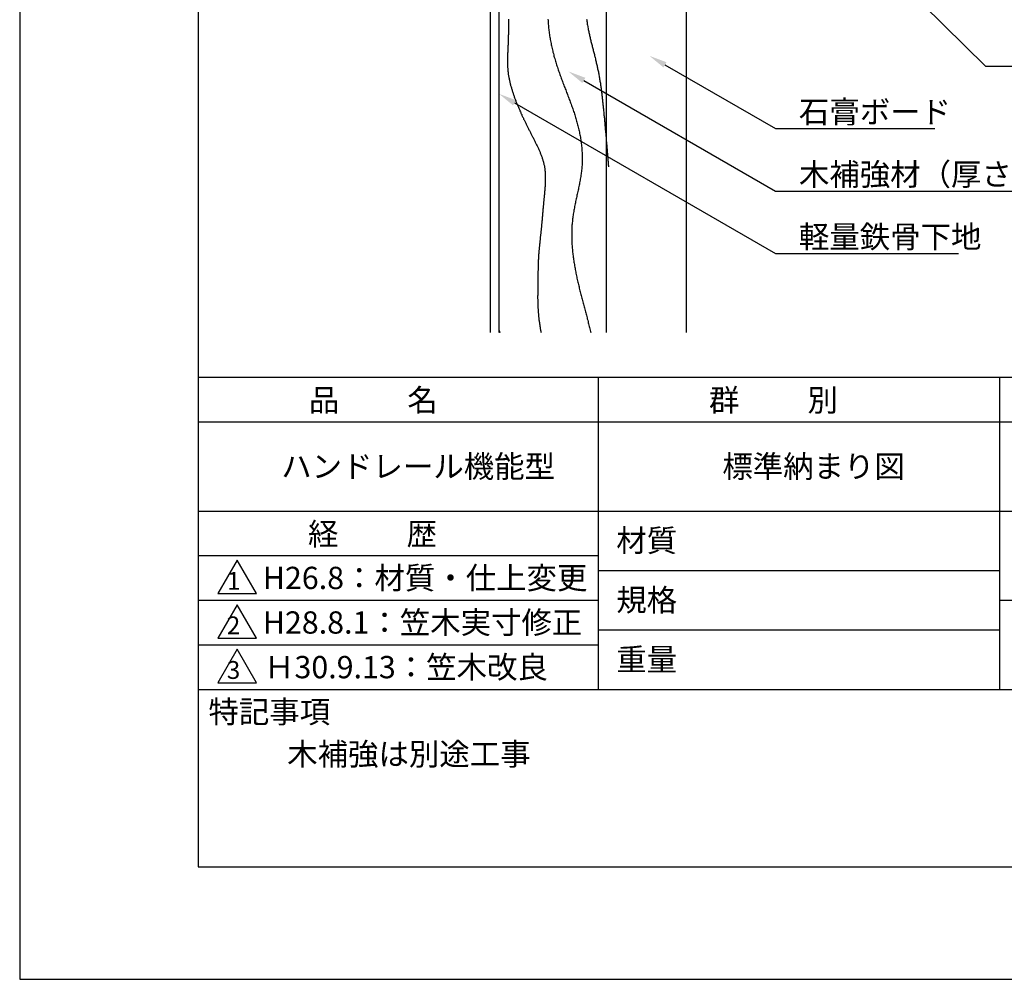
# Model space of a CAD drawing. Extents: x 0 to 210, y 0 to 297.
# Drawn here: x 0 to 110, y 0 to 108 of the extents above; entities that cross this region are included whole.
import ezdxf

# ---------------------------------------------------------------- set-up
doc = ezdxf.new("R2010")
doc.units = 0
doc.header["$LTSCALE"] = 0.4
doc.layers.get('DEFPOINTS').update_dxf_attribs({"linetype": 'CONTINUOUS'})
for name, color, linetype in [('DIMS', 1, 'CONTINUOUS'), ('GENKYO', 3, 'CONTINUOUS'), ('HATCH', 9, 'CONTINUOUS'), ('TITLE', 7, 'CONTINUOUS')]:
    doc.layers.add(name, color=color, linetype=linetype)
doc.styles.get("Standard").update_dxf_attribs({"font": 'romans.shx', "bigfont": 'bigfont.shx'})

msp = doc.modelspace()

# ---------------------------------------------------------------- linework, layer by layer
at = {"layer": 'DEFPOINTS'}
for p, q in [((0, 297), (0, 0)), ((0, 0), (210, 0))]:
    msp.add_line(p, q, dxfattribs=at)
at = {"layer": 'DIMS'}
for points in [[(73.17, 136.97), (108.3, 102.37), (136.04, 102.37)], [(72.35, 102.53), (84.75, 95.37), (102.63, 95.37)], [(63.26, 100.78), (84.75, 88.37), (149.44, 88.37)], [(55.48, 98.27), (84.75, 81.37), (105.28, 81.37)]]:
    msp.add_lwpolyline(points, dxfattribs=at)
for points in [[(72.18, 102.24), (70.62, 103.53), (72.52, 102.82)], [(63.09, 100.49), (61.53, 101.78), (63.43, 101.07)], [(55.32, 97.98), (53.75, 99.27), (55.65, 98.56)]]:
    msp.add_solid(points, dxfattribs=at)
at = {"layer": 'GENKYO'}
for p, q in [((52.75, 139.43), (52.75, 72.5)), ((65.75, 139.43), (65.75, 72.5)), ((53.75, 72.5), (53.75, 138.65)), ((74.75, 138.38), (74.75, 72.5))]:
    msp.add_line(p, q, dxfattribs=at)
at = {"layer": 'HATCH'}
for points in [[(54.82, 107.63, 0), (54.82, 107.54, 0), (54.82, 107.45, 0), (54.81, 107.36, 0), (54.81, 107.27, 0), (54.81, 107.18, 0), (54.81, 107.09, 0), (54.81, 107, 0), (54.81, 106.91, 0), (54.81, 106.82, 0), (54.8, 106.73, 0), (54.8, 106.64, 0), (54.8, 106.55, 0), (54.8, 106.46, 0), (54.8, 106.37, 0), (54.8, 106.28, 0), (54.8, 106.19, 0), (54.8, 106.1, 0), (54.8, 106.01, 0), (54.8, 105.92, 0), (54.79, 105.83, 0), (54.79, 105.74, 0), (54.79, 105.65, 0), (54.79, 105.56, 0), (54.79, 105.47, 0), (54.78, 105.38, 0), (54.78, 105.29, 0), (54.78, 105.2, 0), (54.77, 105.11, 0), (54.77, 105.02, 0), (54.77, 104.93, 0), (54.76, 104.84, 0), (54.76, 104.75, 0), (54.75, 104.66, 0), (54.75, 104.57, 0), (54.74, 104.48, 0), (54.74, 104.39, 0), (54.73, 104.3, 0), (54.73, 104.21, 0), (54.73, 104.12, 0), (54.72, 104.03, 0), (54.72, 103.94, 0), (54.71, 103.85, 0), (54.71, 103.76, 0), (54.71, 103.67, 0), (54.7, 103.58, 0), (54.7, 103.49, 0), (54.7, 103.41, 0), (54.7, 103.31, 0), (54.69, 103.22, 0), (54.69, 103.14, 0), (54.69, 103.05, 0), (54.69, 102.96, 0), (54.69, 102.87, 0), (54.69, 102.78, 0), (54.69, 102.69, 0), (54.7, 102.6, 0), (54.7, 102.51, 0), (54.7, 102.42, 0), (54.71, 102.33, 0), (54.71, 102.24, 0), (54.72, 102.15, 0), (54.72, 102.06, 0), (54.73, 101.97, 0), (54.74, 101.89, 0), (54.75, 101.8, 0), (54.76, 101.71, 0), (54.77, 101.62, 0), (54.78, 101.53, 0), (54.79, 101.44, 0), (54.81, 101.35, 0), (54.82, 101.26, 0), (54.84, 101.18, 0), (54.85, 101.09, 0), (54.87, 101, 0), (54.89, 100.91, 0), (54.91, 100.82, 0), (54.93, 100.74, 0), (54.95, 100.65, 0), (54.97, 100.56, 0), (54.99, 100.47, 0), (55.01, 100.39, 0), (55.03, 100.3, 0), (55.05, 100.21, 0), (55.08, 100.12, 0), (55.1, 100.04, 0), (55.13, 99.95, 0), (55.15, 99.86, 0), (55.18, 99.78, 0), (55.21, 99.69, 0), (55.23, 99.61, 0), (55.26, 99.52, 0), (55.29, 99.43, 0), (55.32, 99.35, 0), (55.35, 99.26, 0), (55.37, 99.18, 0), (55.4, 99.09, 0), (55.43, 99.01, 0), (55.46, 98.92, 0), (55.5, 98.84, 0), (55.53, 98.75, 0), (55.56, 98.67, 0), (55.59, 98.59, 0), (55.62, 98.5, 0), (55.65, 98.42, 0), (55.69, 98.34, 0), (55.72, 98.25, 0), (55.75, 98.17, 0), (55.79, 98.09, 0), (55.82, 98, 0), (55.86, 97.92, 0), (55.89, 97.84, 0), (55.92, 97.76, 0), (55.96, 97.67, 0), (55.99, 97.59, 0), (56.03, 97.51, 0), (56.07, 97.43, 0), (56.1, 97.35, 0), (56.14, 97.26, 0), (56.18, 97.18, 0), (56.21, 97.1, 0), (56.25, 97.02, 0), (56.29, 96.94, 0), (56.32, 96.86, 0), (56.36, 96.78, 0), (56.4, 96.7, 0), (56.44, 96.62, 0), (56.48, 96.53, 0), (56.51, 96.45, 0), (56.55, 96.37, 0), (56.59, 96.29, 0), (56.63, 96.21, 0), (56.67, 96.13, 0), (56.71, 96.05, 0), (56.75, 95.97, 0), (56.79, 95.89, 0), (56.83, 95.81, 0), (56.87, 95.73, 0), (56.91, 95.65, 0), (56.95, 95.57, 0), (56.99, 95.49, 0), (57.03, 95.41, 0), (57.07, 95.33, 0), (57.11, 95.25, 0), (57.15, 95.16, 0), (57.19, 95.08, 0), (57.23, 95, 0), (57.27, 94.92, 0), (57.31, 94.84, 0), (57.36, 94.76, 0), (57.4, 94.68, 0), (57.44, 94.6, 0), (57.48, 94.52, 0), (57.52, 94.44, 0), (57.56, 94.36, 0), (57.6, 94.28, 0), (57.65, 94.2, 0), (57.69, 94.11, 0), (57.73, 94.03, 0), (57.77, 93.95, 0), (57.81, 93.87, 0), (57.85, 93.79, 0), (57.89, 93.71, 0), (57.93, 93.63, 0), (57.97, 93.54, 0), (58.01, 93.46, 0), (58.05, 93.38, 0), (58.09, 93.3, 0), (58.13, 93.22, 0), (58.17, 93.13, 0), (58.2, 93.05, 0), (58.24, 92.97, 0), (58.28, 92.88, 0), (58.31, 92.8, 0), (58.35, 92.72, 0), (58.38, 92.64, 0), (58.41, 92.55, 0), (58.45, 92.47, 0), (58.48, 92.38, 0), (58.51, 92.3, 0), (58.54, 92.22, 0), (58.57, 92.13, 0), (58.6, 92.05, 0), (58.63, 91.96, 0), (58.65, 91.88, 0), (58.68, 91.79, 0), (58.7, 91.71, 0), (58.73, 91.62, 0), (58.75, 91.54, 0), (58.77, 91.45, 0), (58.79, 91.36, 0), (58.81, 91.28, 0), (58.83, 91.19, 0), (58.84, 91.1, 0), (58.86, 91.02, 0), (58.87, 90.93, 0), (58.88, 90.84, 0), (58.89, 90.75, 0), (58.9, 90.66, 0), (58.91, 90.58, 0), (58.92, 90.49, 0), (58.93, 90.4, 0), (58.93, 90.31, 0), (58.94, 90.22, 0), (58.94, 90.13, 0), (58.94, 90.04, 0), (58.94, 89.95, 0), (58.94, 89.86, 0), (58.94, 89.77, 0), (58.94, 89.68, 0), (58.94, 89.59, 0), (58.94, 89.5, 0), (58.94, 89.41, 0), (58.93, 89.32, 0), (58.93, 89.23, 0), (58.92, 89.14, 0), (58.92, 89.05, 0), (58.91, 88.96, 0), (58.91, 88.87, 0), (58.9, 88.78, 0), (58.89, 88.69, 0), (58.89, 88.6, 0), (58.88, 88.51, 0), (58.87, 88.42, 0), (58.86, 88.33, 0), (58.85, 88.24, 0), (58.85, 88.15, 0), (58.84, 88.06, 0), (58.83, 87.97, 0), (58.82, 87.88, 0), (58.81, 87.79, 0), (58.8, 87.7, 0), (58.8, 87.61, 0), (58.79, 87.52, 0), (58.78, 87.43, 0), (58.77, 87.34, 0), (58.76, 87.25, 0), (58.75, 87.16, 0), (58.75, 87.07, 0), (58.74, 86.98, 0), (58.73, 86.89, 0), (58.72, 86.8, 0), (58.71, 86.71, 0), (58.71, 86.62, 0), (58.7, 86.53, 0), (58.69, 86.44, 0), (58.68, 86.35, 0), (58.67, 86.26, 0), (58.67, 86.17, 0), (58.66, 86.08, 0), (58.65, 85.99, 0), (58.64, 85.9, 0), (58.64, 85.81, 0), (58.63, 85.72, 0), (58.62, 85.64, 0), (58.61, 85.55, 0), (58.6, 85.46, 0), (58.6, 85.37, 0), (58.59, 85.28, 0), (58.58, 85.19, 0), (58.57, 85.1, 0), (58.56, 85.01, 0), (58.56, 84.92, 0), (58.55, 84.83, 0), (58.54, 84.75, 0), (58.53, 84.66, 0), (58.52, 84.57, 0), (58.51, 84.48, 0), (58.51, 84.39, 0), (58.5, 84.3, 0), (58.49, 84.21, 0), (58.48, 84.12, 0), (58.47, 84.03, 0), (58.46, 83.94, 0), (58.45, 83.86, 0), (58.44, 83.77, 0), (58.43, 83.68, 0), (58.42, 83.59, 0), (58.41, 83.5, 0), (58.4, 83.41, 0), (58.39, 83.32, 0), (58.38, 83.23, 0), (58.37, 83.14, 0), (58.36, 83.05, 0), (58.35, 82.96, 0), (58.35, 82.87, 0), (58.34, 82.79, 0), (58.33, 82.7, 0), (58.32, 82.61, 0), (58.31, 82.52, 0), (58.3, 82.43, 0), (58.29, 82.34, 0), (58.28, 82.25, 0), (58.27, 82.16, 0), (58.26, 82.07, 0), (58.25, 81.98, 0), (58.25, 81.89, 0), (58.24, 81.8, 0), (58.23, 81.71, 0), (58.22, 81.62, 0), (58.22, 81.53, 0), (58.21, 81.44, 0), (58.2, 81.36, 0), (58.19, 81.27, 0), (58.19, 81.18, 0), (58.18, 81.09, 0), (58.17, 81, 0), (58.17, 80.91, 0), (58.16, 80.82, 0), (58.16, 80.73, 0), (58.15, 80.64, 0), (58.15, 80.55, 0), (58.14, 80.46, 0), (58.14, 80.37, 0), (58.14, 80.28, 0), (58.13, 80.19, 0), (58.13, 80.1, 0), (58.13, 80.01, 0), (58.12, 79.92, 0), (58.12, 79.83, 0), (58.12, 79.74, 0), (58.12, 79.65, 0), (58.12, 79.56, 0), (58.12, 79.47, 0), (58.11, 79.38, 0), (58.11, 79.29, 0), (58.11, 79.21, 0), (58.11, 79.12, 0), (58.11, 79.03, 0), (58.11, 78.94, 0), (58.11, 78.85, 0), (58.11, 78.76, 0), (58.11, 78.67, 0), (58.11, 78.58, 0), (58.11, 78.49, 0), (58.11, 78.4, 0), (58.1, 78.31, 0), (58.1, 78.22, 0), (58.1, 78.13, 0), (58.1, 78.04, 0), (58.1, 77.95, 0), (58.1, 77.86, 0), (58.1, 77.77, 0), (58.1, 77.68, 0), (58.1, 77.59, 0), (58.1, 77.5, 0), (58.09, 77.41, 0), (58.09, 77.32, 0), (58.09, 77.23, 0), (58.09, 77.14, 0), (58.09, 77.05, 0), (58.09, 76.96, 0), (58.09, 76.87, 0), (58.09, 76.78, 0), (58.09, 76.69, 0), (58.08, 76.6, 0), (58.08, 76.51, 0), (58.08, 76.42, 0), (58.08, 76.33, 0), (58.09, 76.24, 0), (58.09, 76.15, 0), (58.09, 76.06, 0), (58.09, 75.98, 0), (58.09, 75.89, 0), (58.09, 75.8, 0), (58.09, 75.71, 0), (58.1, 75.62, 0), (58.1, 75.53, 0), (58.1, 75.44, 0), (58.11, 75.35, 0), (58.11, 75.26, 0), (58.12, 75.17, 0), (58.12, 75.08, 0), (58.13, 74.99, 0), (58.14, 74.9, 0), (58.14, 74.81, 0), (58.15, 74.72, 0), (58.16, 74.63, 0), (58.17, 74.54, 0), (58.17, 74.45, 0), (58.18, 74.37, 0), (58.19, 74.28, 0), (58.2, 74.19, 0), (58.21, 74.1, 0), (58.22, 74.01, 0), (58.23, 73.92, 0), (58.25, 73.83, 0), (58.26, 73.74, 0), (58.27, 73.65, 0), (58.28, 73.56, 0), (58.3, 73.47, 0), (58.31, 73.39, 0), (58.32, 73.3, 0), (58.34, 73.21, 0), (58.35, 73.12, 0), (58.37, 73.03, 0), (58.38, 72.94, 0), (58.4, 72.85, 0), (58.41, 72.77, 0), (58.43, 72.68, 0), (58.45, 72.59, 0), (58.46, 72.5, 0)], [(59.24, 107.66, 0), (59.25, 107.51, 0), (59.25, 107.37, 0), (59.26, 107.22, 0), (59.27, 107.08, 0), (59.28, 106.94, 0), (59.3, 106.79, 0), (59.31, 106.65, 0), (59.33, 106.5, 0), (59.34, 106.36, 0), (59.36, 106.22, 0), (59.38, 106.07, 0), (59.4, 105.93, 0), (59.42, 105.78, 0), (59.45, 105.64, 0), (59.47, 105.5, 0), (59.49, 105.35, 0), (59.52, 105.21, 0), (59.55, 105.07, 0), (59.58, 104.92, 0), (59.61, 104.78, 0), (59.64, 104.64, 0), (59.67, 104.5, 0), (59.7, 104.36, 0), (59.73, 104.21, 0), (59.77, 104.07, 0), (59.8, 103.93, 0), (59.84, 103.79, 0), (59.88, 103.65, 0), (59.91, 103.51, 0), (59.95, 103.37, 0), (59.99, 103.23, 0), (60.03, 103.09, 0), (60.07, 102.95, 0), (60.12, 102.81, 0), (60.16, 102.67, 0), (60.2, 102.53, 0), (60.25, 102.4, 0), (60.29, 102.26, 0), (60.34, 102.12, 0), (60.38, 101.98, 0), (60.43, 101.85, 0), (60.48, 101.71, 0), (60.52, 101.58, 0), (60.57, 101.44, 0), (60.62, 101.31, 0), (60.67, 101.17, 0), (60.72, 101.04, 0), (60.77, 100.91, 0), (60.82, 100.77, 0), (60.87, 100.64, 0), (60.92, 100.5, 0), (60.97, 100.37, 0), (61.02, 100.24, 0), (61.07, 100.11, 0), (61.12, 99.97, 0), (61.18, 99.84, 0), (61.23, 99.71, 0), (61.28, 99.57, 0), (61.33, 99.44, 0), (61.38, 99.31, 0), (61.43, 99.18, 0), (61.48, 99.04, 0), (61.53, 98.91, 0), (61.58, 98.78, 0), (61.63, 98.64, 0), (61.68, 98.51, 0), (61.73, 98.38, 0), (61.78, 98.25, 0), (61.83, 98.11, 0), (61.88, 97.98, 0), (61.93, 97.85, 0), (61.97, 97.71, 0), (62.02, 97.58, 0), (62.07, 97.44, 0), (62.11, 97.31, 0), (62.16, 97.17, 0), (62.2, 97.04, 0), (62.24, 96.9, 0), (62.29, 96.77, 0), (62.33, 96.63, 0), (62.37, 96.5, 0), (62.41, 96.36, 0), (62.45, 96.22, 0), (62.49, 96.08, 0), (62.53, 95.95, 0), (62.56, 95.81, 0), (62.6, 95.67, 0), (62.63, 95.53, 0), (62.67, 95.39, 0), (62.7, 95.25, 0), (62.73, 95.11, 0), (62.76, 94.97, 0), (62.79, 94.83, 0), (62.81, 94.69, 0), (62.84, 94.55, 0), (62.87, 94.41, 0), (62.89, 94.26, 0), (62.91, 94.12, 0), (62.93, 93.98, 0), (62.95, 93.84, 0), (62.97, 93.7, 0), (62.99, 93.55, 0), (63, 93.41, 0), (63.02, 93.27, 0), (63.03, 93.13, 0), (63.04, 92.98, 0), (63.05, 92.84, 0), (63.06, 92.7, 0), (63.07, 92.55, 0), (63.07, 92.41, 0), (63.08, 92.27, 0), (63.08, 92.13, 0), (63.08, 91.98, 0), (63.08, 91.84, 0), (63.07, 91.7, 0), (63.07, 91.56, 0), (63.06, 91.42, 0), (63.06, 91.27, 0), (63.05, 91.13, 0), (63.03, 90.99, 0), (63.02, 90.85, 0), (63, 90.71, 0), (62.99, 90.57, 0), (62.97, 90.43, 0), (62.95, 90.29, 0), (62.93, 90.14, 0), (62.91, 90, 0), (62.89, 89.86, 0), (62.86, 89.72, 0), (62.84, 89.58, 0), (62.81, 89.44, 0), (62.79, 89.3, 0), (62.76, 89.16, 0), (62.73, 89.02, 0), (62.7, 88.88, 0), (62.67, 88.74, 0), (62.65, 88.6, 0), (62.62, 88.46, 0), (62.59, 88.32, 0), (62.56, 88.18, 0), (62.53, 88.04, 0), (62.49, 87.9, 0), (62.46, 87.77, 0), (62.43, 87.63, 0), (62.4, 87.49, 0), (62.37, 87.35, 0), (62.34, 87.21, 0), (62.32, 87.07, 0), (62.29, 86.93, 0), (62.26, 86.79, 0), (62.23, 86.65, 0), (62.2, 86.51, 0), (62.18, 86.36, 0), (62.15, 86.22, 0), (62.13, 86.08, 0), (62.1, 85.94, 0), (62.08, 85.8, 0), (62.06, 85.66, 0), (62.04, 85.52, 0), (62.02, 85.38, 0), (62, 85.24, 0), (61.99, 85.1, 0), (61.97, 84.95, 0), (61.96, 84.81, 0), (61.95, 84.67, 0), (61.93, 84.53, 0), (61.93, 84.38, 0), (61.92, 84.24, 0), (61.91, 84.1, 0), (61.91, 83.96, 0), (61.9, 83.81, 0), (61.9, 83.67, 0), (61.9, 83.53, 0), (61.9, 83.39, 0), (61.9, 83.24, 0), (61.9, 83.1, 0), (61.91, 82.96, 0), (61.91, 82.81, 0), (61.92, 82.67, 0), (61.92, 82.53, 0), (61.93, 82.39, 0), (61.94, 82.24, 0), (61.95, 82.1, 0), (61.96, 81.96, 0), (61.97, 81.82, 0), (61.99, 81.68, 0), (62, 81.53, 0), (62.02, 81.39, 0), (62.03, 81.25, 0), (62.05, 81.11, 0), (62.07, 80.97, 0), (62.09, 80.83, 0), (62.11, 80.69, 0), (62.13, 80.55, 0), (62.15, 80.41, 0), (62.17, 80.27, 0), (62.2, 80.13, 0), (62.22, 79.98, 0), (62.24, 79.84, 0), (62.27, 79.71, 0), (62.29, 79.57, 0), (62.32, 79.43, 0), (62.35, 79.29, 0), (62.38, 79.15, 0), (62.4, 79.01, 0), (62.43, 78.87, 0), (62.46, 78.73, 0), (62.49, 78.59, 0), (62.52, 78.45, 0), (62.56, 78.31, 0), (62.59, 78.17, 0), (62.62, 78.03, 0), (62.65, 77.9, 0), (62.68, 77.76, 0), (62.72, 77.62, 0), (62.75, 77.48, 0), (62.79, 77.34, 0), (62.82, 77.2, 0), (62.86, 77.06, 0), (62.89, 76.93, 0), (62.93, 76.79, 0), (62.96, 76.65, 0), (63, 76.51, 0), (63.03, 76.37, 0), (63.07, 76.24, 0), (63.1, 76.1, 0), (63.14, 75.96, 0), (63.18, 75.82, 0), (63.21, 75.68, 0), (63.25, 75.54, 0), (63.29, 75.41, 0), (63.32, 75.27, 0), (63.36, 75.13, 0), (63.4, 74.99, 0), (63.44, 74.85, 0), (63.47, 74.72, 0), (63.51, 74.58, 0), (63.54, 74.44, 0), (63.58, 74.3, 0), (63.62, 74.16, 0), (63.65, 74.03, 0), (63.69, 73.89, 0), (63.73, 73.75, 0), (63.76, 73.61, 0), (63.8, 73.47, 0), (63.83, 73.33, 0), (63.87, 73.19, 0), (63.9, 73.06, 0), (63.93, 72.92, 0), (63.97, 72.78, 0), (64, 72.64, 0), (64.03, 72.5, 0)], [(63.57, 107.64, 0), (63.58, 107.53, 0), (63.6, 107.41, 0), (63.62, 107.3, 0), (63.63, 107.18, 0), (63.65, 107.07, 0), (63.67, 106.96, 0), (63.69, 106.84, 0), (63.71, 106.73, 0), (63.74, 106.61, 0), (63.76, 106.5, 0), (63.78, 106.39, 0), (63.81, 106.27, 0), (63.83, 106.16, 0), (63.85, 106.05, 0), (63.88, 105.93, 0), (63.9, 105.82, 0), (63.93, 105.7, 0), (63.96, 105.59, 0), (63.98, 105.48, 0), (64.01, 105.36, 0), (64.04, 105.25, 0), (64.06, 105.14, 0), (64.09, 105.03, 0), (64.12, 104.91, 0), (64.15, 104.8, 0), (64.18, 104.69, 0), (64.21, 104.57, 0), (64.23, 104.46, 0), (64.26, 104.35, 0), (64.29, 104.23, 0), (64.32, 104.12, 0), (64.35, 104.01, 0), (64.38, 103.89, 0), (64.41, 103.78, 0), (64.44, 103.67, 0), (64.46, 103.55, 0), (64.49, 103.44, 0), (64.52, 103.33, 0), (64.55, 103.21, 0), (64.58, 103.1, 0), (64.61, 102.98, 0), (64.63, 102.87, 0), (64.66, 102.76, 0), (64.69, 102.64, 0), (64.71, 102.53, 0), (64.74, 102.42, 0), (64.76, 102.3, 0), (64.79, 102.19, 0), (64.81, 102.07, 0), (64.84, 101.96, 0), (64.86, 101.85, 0), (64.89, 101.73, 0), (64.91, 101.62, 0), (64.93, 101.5, 0), (64.95, 101.39, 0), (64.97, 101.27, 0), (64.99, 101.16, 0), (65.01, 101.05, 0), (65.03, 100.93, 0), (65.05, 100.81, 0), (65.07, 100.7, 0), (65.09, 100.58, 0), (65.11, 100.47, 0), (65.12, 100.36, 0), (65.14, 100.24, 0), (65.16, 100.12, 0), (65.17, 100.01, 0), (65.19, 99.89, 0), (65.2, 99.78, 0), (65.22, 99.66, 0), (65.23, 99.55, 0), (65.25, 99.43, 0), (65.26, 99.32, 0), (65.27, 99.2, 0), (65.29, 99.09, 0), (65.3, 98.97, 0), (65.31, 98.85, 0), (65.33, 98.74, 0), (65.34, 98.62, 0), (65.35, 98.51, 0), (65.37, 98.39, 0), (65.38, 98.28, 0), (65.39, 98.16, 0), (65.4, 98.04, 0), (65.42, 97.93, 0), (65.43, 97.81, 0), (65.44, 97.7, 0), (65.45, 97.58, 0), (65.46, 97.47, 0), (65.48, 97.35, 0), (65.49, 97.23, 0), (65.5, 97.12, 0), (65.51, 97, 0), (65.52, 96.89, 0), (65.53, 96.77, 0), (65.55, 96.65, 0), (65.56, 96.54, 0), (65.57, 96.42, 0), (65.58, 96.31, 0), (65.59, 96.19, 0), (65.6, 96.08, 0), (65.61, 95.96, 0), (65.62, 95.84, 0), (65.63, 95.73, 0), (65.64, 95.61, 0), (65.65, 95.5, 0), (65.66, 95.38, 0), (65.67, 95.26, 0), (65.68, 95.15, 0), (65.69, 95.03, 0), (65.7, 94.92, 0), (65.72, 94.8, 0), (65.73, 94.68, 0), (65.74, 94.57, 0), (65.75, 94.45, 0), (65.75, 94.34, 0), (65.76, 94.22, 0), (65.77, 94.1, 0), (65.78, 93.99, 0), (65.79, 93.87, 0), (65.8, 93.76, 0), (65.81, 93.64, 0), (65.82, 93.52, 0), (65.83, 93.41, 0), (65.84, 93.29, 0), (65.85, 93.18, 0), (65.86, 93.06, 0), (65.87, 92.94, 0), (65.88, 92.83, 0), (65.89, 92.71, 0), (65.9, 92.6, 0), (65.91, 92.48, 0), (65.92, 92.36, 0), (65.93, 92.25, 0), (65.94, 92.13, 0), (65.94, 92.02, 0), (65.95, 91.9, 0), (65.96, 91.78, 0), (65.97, 91.67, 0), (65.98, 91.55, 0), (65.99, 91.44, 0), (66, 91.32, 0), (66.01, 91.2, 0), (66.02, 91.09, 0)], [(53.75, 72.75, 0), (53.75, 72.75, 0), (53.75, 72.75, 0), (53.75, 72.74, 0), (53.75, 72.74, 0), (53.75, 72.74, 0), (53.75, 72.74, 0), (53.76, 72.74, 0), (53.76, 72.73, 0), (53.76, 72.73, 0), (53.76, 72.73, 0), (53.76, 72.73, 0), (53.76, 72.73, 0), (53.76, 72.72, 0), (53.76, 72.72, 0), (53.76, 72.72, 0), (53.76, 72.72, 0), (53.76, 72.72, 0), (53.76, 72.71, 0), (53.77, 72.71, 0), (53.77, 72.71, 0), (53.77, 72.71, 0), (53.77, 72.71, 0), (53.77, 72.7, 0), (53.77, 72.7, 0), (53.77, 72.7, 0), (53.77, 72.7, 0), (53.77, 72.7, 0), (53.77, 72.69, 0), (53.77, 72.69, 0), (53.77, 72.69, 0), (53.78, 72.69, 0), (53.78, 72.69, 0), (53.78, 72.68, 0), (53.78, 72.68, 0), (53.78, 72.68, 0), (53.78, 72.68, 0), (53.78, 72.68, 0), (53.78, 72.67, 0), (53.78, 72.67, 0), (53.78, 72.67, 0), (53.78, 72.67, 0), (53.78, 72.67, 0), (53.79, 72.66, 0), (53.79, 72.66, 0), (53.79, 72.66, 0), (53.79, 72.66, 0), (53.79, 72.66, 0), (53.79, 72.66, 0), (53.79, 72.65, 0), (53.79, 72.65, 0), (53.79, 72.65, 0), (53.79, 72.65, 0), (53.79, 72.65, 0), (53.79, 72.64, 0), (53.8, 72.64, 0), (53.8, 72.64, 0), (53.8, 72.64, 0), (53.8, 72.64, 0), (53.8, 72.63, 0), (53.8, 72.63, 0), (53.8, 72.63, 0), (53.8, 72.63, 0), (53.8, 72.63, 0), (53.8, 72.62, 0), (53.8, 72.62, 0), (53.8, 72.62, 0), (53.8, 72.62, 0), (53.81, 72.62, 0), (53.81, 72.61, 0), (53.81, 72.61, 0), (53.81, 72.61, 0), (53.81, 72.61, 0), (53.81, 72.61, 0), (53.81, 72.6, 0), (53.81, 72.6, 0), (53.81, 72.6, 0), (53.81, 72.6, 0), (53.81, 72.6, 0), (53.81, 72.59, 0), (53.82, 72.59, 0), (53.82, 72.59, 0), (53.82, 72.59, 0), (53.82, 72.59, 0), (53.82, 72.58, 0), (53.82, 72.58, 0), (53.82, 72.58, 0), (53.82, 72.58, 0), (53.82, 72.58, 0), (53.82, 72.57, 0), (53.82, 72.57, 0), (53.82, 72.57, 0), (53.82, 72.57, 0), (53.83, 72.57, 0), (53.83, 72.56, 0), (53.83, 72.56, 0), (53.83, 72.56, 0), (53.83, 72.56, 0), (53.83, 72.56, 0), (53.83, 72.55, 0), (53.83, 72.55, 0), (53.83, 72.55, 0), (53.83, 72.55, 0), (53.83, 72.55, 0), (53.83, 72.55, 0), (53.84, 72.54, 0), (53.84, 72.54, 0), (53.84, 72.54, 0), (53.84, 72.54, 0), (53.84, 72.54, 0), (53.84, 72.53, 0), (53.84, 72.53, 0), (53.84, 72.53, 0), (53.84, 72.53, 0), (53.84, 72.53, 0), (53.84, 72.52, 0), (53.84, 72.52, 0), (53.84, 72.52, 0), (53.85, 72.52, 0), (53.85, 72.52, 0), (53.85, 72.51, 0), (53.85, 72.51, 0), (53.85, 72.51, 0), (53.85, 72.51, 0), (53.85, 72.51, 0), (53.85, 72.5, 0), (53.85, 72.5, 0), (53.85, 72.5, 0)]]:
    msp.add_polyline3d(points, dxfattribs=at)
at = {"layer": 'TITLE'}
for p, q in [((20, 284.37), (20, 12.62)), ((20, 67.5), (199.75, 67.5)), ((64.88, 67.5), (64.88, 32.5)), ((109.88, 67.5), (109.88, 32.5)), ((20, 62.5), (199.75, 62.5)), ((20, 52.5), (199.75, 52.5)), ((20, 47.5), (64.88, 47.5)), ((24.38, 47), (22.21, 43.25)), ((26.54, 43.25), (24.38, 47)), ((64.88, 45.83), (109.88, 45.83)), ((22.21, 43.25), (26.54, 43.25)), ((20, 42.5), (64.88, 42.5)), ((24.38, 42), (22.21, 38.25)), ((26.54, 38.25), (24.38, 42)), ((109.88, 42.5), (199.75, 42.5)), ((64.88, 39.17), (109.88, 39.17)), ((22.21, 38.25), (26.54, 38.25)), ((20, 37.5), (64.88, 37.5)), ((24.38, 37), (22.21, 33.25)), ((26.54, 33.25), (24.38, 37)), ((22.21, 33.25), (26.54, 33.25)), ((20, 32.5), (199.75, 32.5)), ((20, 12.62), (199.75, 12.62))]:
    msp.add_line(p, q, dxfattribs=at)

# ---------------------------------------------------------------- texts
at = {"layer": 'DIMS', "color": 7}
for s, p in [('石膏ボード', (87.38, 96)), ('木補強材（厚さ 12mm、巾150mm以上）', (87.38, 89)), ('軽量鉄骨下地', (87.38, 82))]:
    msp.add_text(s, height=2.5, dxfattribs=at).set_placement(p)
at = {"layer": 'TITLE'}
for s, height, p in [('品          名', 2.5, (32.42, 63.68)), ('群          別', 2.5, (77.29, 63.68)), ('ハンドレール機能型', 2.5, (29.33, 56.25)), ('標準納まり図', 2.5, (78.79, 56.25)), ('経          歴', 2.5, (32.33, 48.68)), ('材質', 2.5, (66.9, 47.94)), ('H26.8：材質・仕上変更', 2.5, (27.26, 43.75)), ('1', 2, (23.25, 43.68)), ('規格', 2.5, (66.9, 41.27)), ('H28.8.1：笠木実寸修正', 2.5, (27.26, 38.75)), ('2', 2, (23.22, 38.68)), ('Ｈ30.9.13：笠木改良', 2.5, (27.4, 33.75)), ('重量', 2.5, (66.9, 34.6)), ('3', 2, (23.22, 33.68)), ('特記事項', 2.5, (21.17, 28.74)), ('木補強は別途工事', 2.5, (30, 24))]:
    msp.add_text(s, height=height, dxfattribs=at).set_placement(p)

doc.saveas('drawing.dxf')
